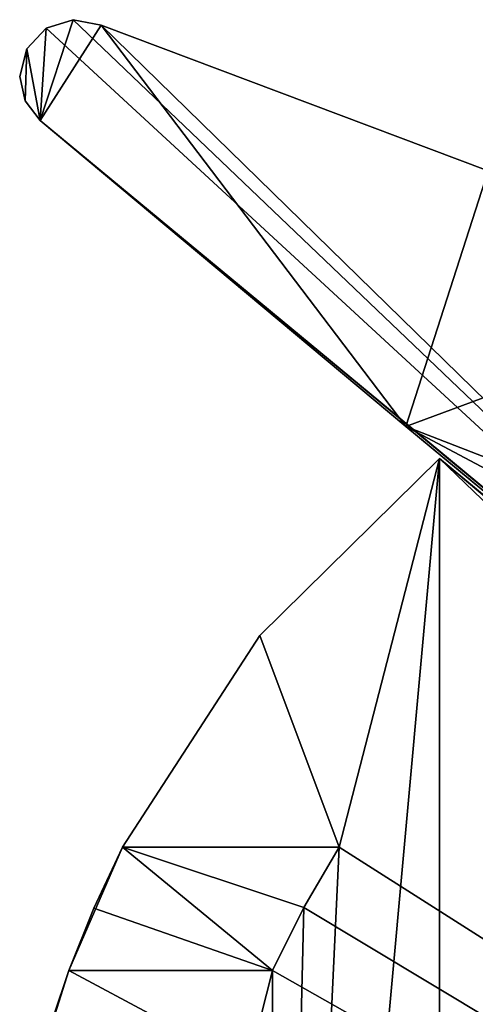
# Model space of a CAD drawing. Units: millimetres. Extents: x -59 to 59, y 0 to 76.
# Drawn here: x -38 to -30, y 61 to 76 of the extents above; entities that cross this region are included whole.
import ezdxf

# ---------------------------------------------------------------- set-up
doc = ezdxf.new("R2010")
doc.units = ezdxf.units.MM
doc.header["$LTSCALE"] = 65.185185
for name, color, linetype in [('1000', 7, 'CONTINUOUS'), ('1001', 7, 'CONTINUOUS'), ('1090', 7, 'CONTINUOUS'), ('1091', 7, 'CONTINUOUS'), ('1094', 7, 'CONTINUOUS'), ('1095', 7, 'CONTINUOUS'), ('1096', 7, 'CONTINUOUS'), ('1097', 7, 'CONTINUOUS'), ('148', 7, 'CONTINUOUS'), ('2', 7, 'CONTINUOUS'), ('328', 7, 'CONTINUOUS'), ('329', 7, 'CONTINUOUS'), ('390', 7, 'CONTINUOUS'), ('395', 7, 'CONTINUOUS'), ('396', 7, 'CONTINUOUS'), ('397', 7, 'CONTINUOUS'), ('398', 7, 'CONTINUOUS'), ('4', 7, 'CONTINUOUS'), ('403', 7, 'CONTINUOUS'), ('404', 7, 'CONTINUOUS'), ('405', 7, 'CONTINUOUS'), ('484', 7, 'CONTINUOUS'), ('486', 7, 'CONTINUOUS'), ('629', 7, 'CONTINUOUS'), ('796', 7, 'CONTINUOUS'), ('797', 7, 'CONTINUOUS'), ('858', 7, 'CONTINUOUS'), ('863', 7, 'CONTINUOUS'), ('864', 7, 'CONTINUOUS'), ('865', 7, 'CONTINUOUS'), ('866', 7, 'CONTINUOUS'), ('871', 7, 'CONTINUOUS'), ('872', 7, 'CONTINUOUS'), ('873', 7, 'CONTINUOUS'), ('994', 7, 'CONTINUOUS'), ('995', 7, 'CONTINUOUS'), ('998', 7, 'CONTINUOUS'), ('999', 7, 'CONTINUOUS')]:
    doc.layers.add(name, color=color, linetype=linetype)

msp = doc.modelspace()

# ---------------------------------------------------------------- linework, layer by layer
at = {"layer": '1000', "linetype": 'CONTINUOUS'}
for points in [[(-37.193, 74.626, 3.759), (-37.193, 74.626), (-31.475, 69.842), (-37.193, 74.626, 3.759)], [(-31.475, 69.842, 3.759), (-37.193, 74.626, 3.759), (-31.475, 69.842), (-31.475, 69.842, 3.759)]]:
    msp.add_3dface(points, dxfattribs=at)
at = {"layer": '1001', "linetype": 'CONTINUOUS'}
for points in [[(-31.475, 69.842, 3.759), (-31.475, 69.842), (-20.836, 61.032), (-31.475, 69.842, 3.759)], [(-30.81, 69.291, 3.759), (-31.475, 69.842, 3.759), (-20.836, 61.032), (-30.81, 69.291, 3.759)], [(-20.836, 61.032, 3.759), (-30.81, 69.291, 3.759), (-20.836, 61.032), (-20.836, 61.032, 3.759)]]:
    msp.add_3dface(points, dxfattribs=at)
at = {"layer": '1090', "linetype": 'CONTINUOUS'}
for points in [[(-30.186, 73.836, -35.56), (-36.24, 76.112, -35.56), (-30.186, 73.835), (-30.186, 73.836, -35.56)], [(-36.24, 76.112, -35.56), (-36.24, 76.112), (-30.186, 73.835), (-36.24, 76.112, -35.56)]]:
    msp.add_3dface(points, dxfattribs=at)
at = {"layer": '1091', "linetype": 'CONTINUOUS'}
for points in [[(-36.677, 76.198, -35.56), (-37.099, 76.064, -35.56), (-36.676, 76.199), (-36.677, 76.198, -35.56)], [(-36.676, 76.199), (-37.099, 76.064, -35.56), (-37.099, 76.064), (-36.676, 76.199)], [(-36.24, 76.112), (-36.677, 76.198, -35.56), (-36.676, 76.199), (-36.24, 76.112)], [(-36.24, 76.112, -35.56), (-36.677, 76.198, -35.56), (-36.24, 76.112), (-36.24, 76.112, -35.56)], [(-37.099, 76.064), (-37.403, 75.742, -35.56), (-37.404, 75.741), (-37.099, 76.064)], [(-37.099, 76.064, -35.56), (-37.403, 75.742, -35.56), (-37.099, 76.064), (-37.099, 76.064, -35.56)], [(-37.403, 75.742, -35.56), (-37.515, 75.311, -35.56), (-37.404, 75.741), (-37.403, 75.742, -35.56)], [(-37.404, 75.741), (-37.515, 75.311, -35.56), (-37.515, 75.311), (-37.404, 75.741)], [(-37.515, 75.311, -35.56), (-37.431, 74.933, -35.56), (-37.515, 75.311), (-37.515, 75.311, -35.56)], [(-37.515, 75.311), (-37.431, 74.933, -35.56), (-37.431, 74.933), (-37.515, 75.311)], [(-37.431, 74.933, -35.56), (-37.193, 74.626, -35.56), (-37.431, 74.933), (-37.431, 74.933, -35.56)], [(-37.193, 74.626, -35.56), (-37.193, 74.626, -31.801), (-37.431, 74.933), (-37.193, 74.626, -35.56)], [(-37.193, 74.626, -31.801), (-37.193, 74.626), (-37.431, 74.933), (-37.193, 74.626, -31.801)]]:
    msp.add_3dface(points, dxfattribs=at)
at = {"layer": '1094', "linetype": 'CONTINUOUS'}
for points in [[(-37.193, 74.626), (-37.193, 74.626, -31.801), (-30.779, 69.315, -3.759), (-37.193, 74.626)], [(-37.193, 74.626), (-30.779, 69.315, -3.759), (-20.812, 61.062), (-37.193, 74.626)], [(-30.779, 69.315, -3.759), (-37.193, 74.626, -31.801), (-30.779, 69.315, -31.801), (-30.779, 69.315, -3.759)], [(-20.812, 61.062), (-30.779, 69.315, -3.759), (-20.812, 61.062, -3.759), (-20.812, 61.062)]]:
    msp.add_3dface(points, dxfattribs=at)
at = {"layer": '1095', "linetype": 'CONTINUOUS'}
for points in [[(-37.193, 74.626, -35.56), (-31.475, 69.842, -35.56), (-37.193, 74.626, -31.801), (-37.193, 74.626, -35.56)], [(-37.193, 74.626, -31.801), (-31.475, 69.842, -35.56), (-31.475, 69.842, -31.801), (-37.193, 74.626, -31.801)]]:
    msp.add_3dface(points, dxfattribs=at)
at = {"layer": '1096', "linetype": 'CONTINUOUS'}
for points in [[(-31.475, 69.842, -35.56), (-20.836, 61.032, -35.56), (-31.475, 69.842, -31.801), (-31.475, 69.842, -35.56)], [(-31.475, 69.842, -31.801), (-20.836, 61.032, -35.56), (-30.81, 69.291, -31.801), (-31.475, 69.842, -31.801)], [(-30.81, 69.291, -31.801), (-20.836, 61.032, -35.56), (-20.836, 61.032, -31.801), (-30.81, 69.291, -31.801)]]:
    msp.add_3dface(points, dxfattribs=at)
at = {"layer": '1097', "linetype": 'CONTINUOUS'}
for points in [[(-36.677, 76.198, -35.56), (-36.24, 76.112, -35.56), (-37.193, 74.626, -35.56), (-36.677, 76.198, -35.56)], [(-37.099, 76.064, -35.56), (-36.677, 76.198, -35.56), (-37.193, 74.626, -35.56), (-37.099, 76.064, -35.56)], [(-37.403, 75.742, -35.56), (-37.099, 76.064, -35.56), (-37.193, 74.626, -35.56), (-37.403, 75.742, -35.56)], [(-37.193, 74.626, -35.56), (-36.24, 76.112, -35.56), (-31.475, 69.842, -35.56), (-37.193, 74.626, -35.56)], [(-36.24, 76.112, -35.56), (-30.186, 73.836, -35.56), (-31.475, 69.842, -35.56), (-36.24, 76.112, -35.56)], [(-37.515, 75.311, -35.56), (-37.403, 75.742, -35.56), (-37.431, 74.933, -35.56), (-37.515, 75.311, -35.56)], [(-37.431, 74.933, -35.56), (-37.403, 75.742, -35.56), (-37.193, 74.626, -35.56), (-37.431, 74.933, -35.56)], [(-30.186, 73.836, -35.56), (-23.823, 72.677, -35.56), (-31.475, 69.842, -35.56), (-30.186, 73.836, -35.56)], [(-31.475, 69.842, -35.56), (-23.823, 72.677, -35.56), (-23.622, 66.802, -35.56), (-31.475, 69.842, -35.56)], [(-20.836, 61.032, -35.56), (-31.475, 69.842, -35.56), (-23.015, 65.354, -35.56), (-20.836, 61.032, -35.56)], [(-31.475, 69.842, -35.56), (-23.622, 66.802, -35.56), (-23.015, 65.354, -35.56), (-31.475, 69.842, -35.56)]]:
    msp.add_3dface(points, dxfattribs=at)
at = {"layer": '148', "linetype": 'CONTINUOUS'}
for points in [[(-30.951, 69.342), (-33.761, 66.578), (-30.951, 69.342, 3.632), (-30.951, 69.342)], [(-33.761, 66.578), (-33.761, 66.578, 35.56), (-30.951, 69.342, 35.56), (-33.761, 66.578)], [(-33.761, 66.578), (-30.951, 69.342, 35.56), (-30.951, 69.342, 31.928), (-33.761, 66.578)], [(-30.951, 69.342, 3.632), (-33.761, 66.578), (-30.951, 69.342, 31.928), (-30.951, 69.342, 3.632)], [(-33.761, 66.578), (-35.908, 63.271), (-33.761, 66.578, 35.56), (-33.761, 66.578)], [(-33.761, 66.578, 35.56), (-35.908, 63.271), (-35.908, 63.271, 11.049), (-33.761, 66.578, 35.56)], [(-35.908, 63.271, 35.56), (-33.761, 66.578, 35.56), (-35.908, 63.271, 24.511), (-35.908, 63.271, 35.56)], [(-33.761, 66.578, 35.56), (-35.908, 63.271, 11.049), (-35.908, 63.271, 24.511), (-33.761, 66.578, 35.56)], [(-35.908, 63.271, 24.511), (-35.908, 63.271, 11.049), (-36.354, 62.318, 11.049), (-35.908, 63.271, 24.511)], [(-36.354, 62.318, 24.511), (-35.908, 63.271, 24.511), (-36.354, 62.318, 11.049), (-36.354, 62.318, 24.511)], [(-36.744, 61.341, 24.511), (-36.354, 62.318, 24.511), (-36.744, 61.341, 11.049), (-36.744, 61.341, 24.511)], [(-36.744, 61.341, 11.049), (-36.354, 62.318, 24.511), (-36.354, 62.318, 11.049), (-36.744, 61.341, 11.049)], [(-36.744, 61.341), (-36.998, 60.597), (-36.744, 61.341, 11.049), (-36.744, 61.341)], [(-36.998, 60.597), (-36.998, 60.597, 35.56), (-36.744, 61.341, 35.56), (-36.998, 60.597)], [(-36.998, 60.597), (-36.744, 61.341, 35.56), (-36.744, 61.341, 24.511), (-36.998, 60.597)], [(-36.998, 60.597), (-36.744, 61.341, 24.511), (-36.744, 61.341, 11.049), (-36.998, 60.597)]]:
    msp.add_3dface(points, dxfattribs=at)
at = {"layer": '2', "linetype": 'CONTINUOUS'}
for points in [[(-11.176, 69.596), (-4.572, 65.951), (-33.604, 40.132), (-11.176, 69.596)], [(-16.372, 65.691), (-11.176, 69.596), (-33.604, 40.132), (-16.372, 65.691)], [(-33.761, 66.578), (-30.951, 69.342), (-32.516, 63.271), (-33.761, 66.578)], [(-30.951, 69.342), (-20.828, 60.96), (-33.604, 40.132), (-30.951, 69.342)], [(-32.516, 63.271), (-30.951, 69.342), (-33.604, 40.132), (-32.516, 63.271)], [(-35.908, 63.271), (-33.761, 66.578), (-32.516, 63.271), (-35.908, 63.271)], [(-4.572, 65.951), (-4.572, 64.008), (-33.604, 40.132), (-4.572, 65.951)], [(-20.828, 60.96), (-16.372, 65.691), (-33.604, 40.132), (-20.828, 60.96)], [(-33.604, 40.132), (-4.572, 64.008), (-4.433, 63.496), (-33.604, 40.132)], [(-4.06, 63.126), (-33.604, 40.132), (-4.433, 63.496), (-4.06, 63.126)], [(-33.072, 62.325), (-32.516, 63.271), (-33.604, 40.132), (-33.072, 62.325)], [(3.428, 61.535), (-33.604, 40.132), (-3.045, 63.13), (3.428, 61.535)], [(-3.045, 63.13), (-33.604, 40.132), (-3.552, 62.992), (-3.045, 63.13)], [(-3.552, 62.992), (-33.604, 40.132), (-4.06, 63.126), (-3.552, 62.992)], [(-33.559, 61.341), (-33.072, 62.325), (-33.604, 40.132), (-33.559, 61.341)], [(3.899, 40.132), (-33.604, 40.132), (3.428, 61.535), (3.899, 40.132)], [(-36.998, 60.597), (-36.744, 61.341), (-37.219, 59.842), (-36.998, 60.597)], [(-37.219, 59.842), (-36.744, 61.341), (-33.943, 59.842), (-37.219, 59.842)], [(-36.744, 61.341), (-33.559, 61.341), (-33.943, 59.842), (-36.744, 61.341)], [(-33.943, 59.842), (-33.559, 61.341), (-33.604, 44.272), (-33.943, 59.842)], [(-33.604, 44.272), (-33.559, 61.341), (-33.604, 40.132), (-33.604, 44.272)]]:
    msp.add_3dface(points, dxfattribs=at)
at = {"layer": '328', "linetype": 'CONTINUOUS'}
for points in [[(-30.951, 33.782, 3.632), (6.096, 33.782, 3.632), (-30.951, 69.342, 3.632), (-30.951, 33.782, 3.632)], [(-30.951, 69.342, 3.632), (6.096, 33.782, 3.632), (-20.828, 60.96, 3.632), (-30.951, 69.342, 3.632)]]:
    msp.add_3dface(points, dxfattribs=at)
at = {"layer": '329', "linetype": 'CONTINUOUS'}
for points in [[(-11.176, 69.596, 31.928), (-4.547, 64.008, 31.928), (-30.951, 33.782, 31.928), (-11.176, 69.596, 31.928)], [(-16.372, 65.691, 31.928), (-11.176, 69.596, 31.928), (-30.951, 33.782, 31.928), (-16.372, 65.691, 31.928)], [(-30.951, 69.342, 31.928), (-20.828, 60.96, 31.928), (-30.951, 33.782, 31.928), (-30.951, 69.342, 31.928)], [(-20.828, 60.96, 31.928), (-16.372, 65.691, 31.928), (-30.951, 33.782, 31.928), (-20.828, 60.96, 31.928)], [(-4.547, 64.008, 31.928), (-4.047, 63.148, 31.928), (-30.951, 33.782, 31.928), (-4.547, 64.008, 31.928)], [(-3.058, 63.152, 31.928), (3.428, 61.535, 31.928), (-30.951, 33.782, 31.928), (-3.058, 63.152, 31.928)], [(-4.047, 63.148, 31.928), (-3.058, 63.152, 31.928), (-30.951, 33.782, 31.928), (-4.047, 63.148, 31.928)], [(3.428, 61.535, 31.928), (4.911, 60.467, 31.928), (-30.951, 33.782, 31.928), (3.428, 61.535, 31.928)]]:
    msp.add_3dface(points, dxfattribs=at)
at = {"layer": '390', "linetype": 'CONTINUOUS'}
for points in [[(-35.908, 63.271, 24.511), (-36.354, 62.318, 24.511), (-33.559, 61.341, 24.511), (-35.908, 63.271, 24.511)], [(-32.516, 63.271, 24.511), (-35.908, 63.271, 24.511), (-33.072, 62.325, 24.511), (-32.516, 63.271, 24.511)], [(-35.908, 63.271, 24.511), (-33.559, 61.341, 24.511), (-33.072, 62.325, 24.511), (-35.908, 63.271, 24.511)], [(-36.354, 62.318, 24.511), (-36.744, 61.341, 24.511), (-33.559, 61.341, 24.511), (-36.354, 62.318, 24.511)]]:
    msp.add_3dface(points, dxfattribs=at)
at = {"layer": '395', "linetype": 'CONTINUOUS'}
for points in [[(-33.072, 62.325, 35.56), (-32.516, 63.271, 35.56), (-33.072, 62.325, 24.511), (-33.072, 62.325, 35.56)], [(-32.516, 63.271, 35.56), (-32.516, 63.271, 24.511), (-33.072, 62.325, 24.511), (-32.516, 63.271, 35.56)], [(-33.559, 61.341, 35.56), (-33.072, 62.325, 35.56), (-33.559, 61.341, 24.511), (-33.559, 61.341, 35.56)], [(-33.559, 61.341, 24.511), (-33.072, 62.325, 35.56), (-33.072, 62.325, 24.511), (-33.559, 61.341, 24.511)]]:
    msp.add_3dface(points, dxfattribs=at)
at = {"layer": '396', "linetype": 'CONTINUOUS'}
for points in [[(-32.516, 63.271, 35.56), (-35.908, 63.271, 35.56), (-35.908, 63.271, 24.511), (-32.516, 63.271, 35.56)], [(-32.516, 63.271, 35.56), (-35.908, 63.271, 24.511), (-32.516, 63.271, 24.511), (-32.516, 63.271, 35.56)]]:
    msp.add_3dface(points, dxfattribs=at)
at = {"layer": '397', "linetype": 'CONTINUOUS'}
for points in [[(-36.744, 61.341, 35.56), (-33.559, 61.341, 35.56), (-33.559, 61.341, 24.511), (-36.744, 61.341, 35.56)], [(-36.744, 61.341, 24.511), (-36.744, 61.341, 35.56), (-33.559, 61.341, 24.511), (-36.744, 61.341, 24.511)]]:
    msp.add_3dface(points, dxfattribs=at)
at = {"layer": '398', "linetype": 'CONTINUOUS'}
for points in [[(-35.908, 63.271, 11.049), (-36.744, 61.341, 11.049), (-36.354, 62.318, 11.049), (-35.908, 63.271, 11.049)], [(-36.744, 61.341, 11.049), (-35.908, 63.271, 11.049), (-33.559, 61.341, 11.049), (-36.744, 61.341, 11.049)], [(-33.559, 61.341, 11.049), (-35.908, 63.271, 11.049), (-33.072, 62.325, 11.049), (-33.559, 61.341, 11.049)], [(-33.072, 62.325, 11.049), (-35.908, 63.271, 11.049), (-32.516, 63.271, 11.049), (-33.072, 62.325, 11.049)]]:
    msp.add_3dface(points, dxfattribs=at)
at = {"layer": '4', "linetype": 'CONTINUOUS'}
for points in [[(-33.761, 66.578, 35.56), (-32.516, 63.271, 35.56), (-30.951, 69.342, 35.56), (-33.761, 66.578, 35.56)], [(-32.516, 63.271, 35.56), (3.899, 40.132, 35.56), (-30.951, 69.342, 35.56), (-32.516, 63.271, 35.56)], [(-30.951, 69.342, 35.56), (3.899, 40.132, 35.56), (-20.828, 60.96, 35.56), (-30.951, 69.342, 35.56)], [(-35.908, 63.271, 35.56), (-32.516, 63.271, 35.56), (-33.761, 66.578, 35.56), (-35.908, 63.271, 35.56)], [(-33.072, 62.325, 35.56), (3.899, 40.132, 35.56), (-32.516, 63.271, 35.56), (-33.072, 62.325, 35.56)], [(-33.559, 61.341, 35.56), (3.899, 40.132, 35.56), (-33.072, 62.325, 35.56), (-33.559, 61.341, 35.56)], [(-36.998, 60.597, 35.56), (-33.943, 59.842, 35.56), (-36.744, 61.341, 35.56), (-36.998, 60.597, 35.56)], [(-36.744, 61.341, 35.56), (-33.943, 59.842, 35.56), (-33.559, 61.341, 35.56), (-36.744, 61.341, 35.56)], [(-33.943, 59.842, 35.56), (-33.604, 44.272, 35.56), (-33.559, 61.341, 35.56), (-33.943, 59.842, 35.56)], [(-33.604, 44.272, 35.56), (3.899, 40.132, 35.56), (-33.559, 61.341, 35.56), (-33.604, 44.272, 35.56)]]:
    msp.add_3dface(points, dxfattribs=at)
at = {"layer": '403', "linetype": 'CONTINUOUS'}
for points in [[(-32.516, 63.271), (-33.072, 62.325), (-32.516, 63.271, 11.049), (-32.516, 63.271)], [(-33.072, 62.325), (-33.072, 62.325, 11.049), (-32.516, 63.271, 11.049), (-33.072, 62.325)], [(-33.072, 62.325), (-33.559, 61.341), (-33.072, 62.325, 11.049), (-33.072, 62.325)], [(-33.559, 61.341), (-33.559, 61.341, 11.049), (-33.072, 62.325, 11.049), (-33.559, 61.341)]]:
    msp.add_3dface(points, dxfattribs=at)
at = {"layer": '404', "linetype": 'CONTINUOUS'}
for points in [[(-35.908, 63.271), (-32.516, 63.271), (-32.516, 63.271, 11.049), (-35.908, 63.271)], [(-35.908, 63.271, 11.049), (-35.908, 63.271), (-32.516, 63.271, 11.049), (-35.908, 63.271, 11.049)]]:
    msp.add_3dface(points, dxfattribs=at)
at = {"layer": '405', "linetype": 'CONTINUOUS'}
for points in [[(-33.559, 61.341), (-36.744, 61.341), (-36.744, 61.341, 11.049), (-33.559, 61.341)], [(-33.559, 61.341), (-36.744, 61.341, 11.049), (-33.559, 61.341, 11.049), (-33.559, 61.341)]]:
    msp.add_3dface(points, dxfattribs=at)
at = {"layer": '484', "linetype": 'CONTINUOUS'}
for points in [[(-11.176, 69.596, -35.56), (-4.572, 65.951, -35.56), (-33.604, 40.132, -35.56), (-11.176, 69.596, -35.56)], [(-16.372, 65.691, -35.56), (-11.176, 69.596, -35.56), (-33.604, 40.132, -35.56), (-16.372, 65.691, -35.56)], [(-33.761, 66.578, -35.56), (-30.951, 69.342, -35.56), (-32.516, 63.271, -35.56), (-33.761, 66.578, -35.56)], [(-30.951, 69.342, -35.56), (-20.828, 60.96, -35.56), (-33.604, 40.132, -35.56), (-30.951, 69.342, -35.56)], [(-32.516, 63.271, -35.56), (-30.951, 69.342, -35.56), (-33.604, 40.132, -35.56), (-32.516, 63.271, -35.56)], [(-35.908, 63.271, -35.56), (-33.761, 66.578, -35.56), (-32.516, 63.271, -35.56), (-35.908, 63.271, -35.56)], [(-4.572, 65.951, -35.56), (-4.572, 64.008, -35.56), (-33.604, 40.132, -35.56), (-4.572, 65.951, -35.56)], [(-20.828, 60.96, -35.56), (-16.372, 65.691, -35.56), (-33.604, 40.132, -35.56), (-20.828, 60.96, -35.56)], [(-33.604, 40.132, -35.56), (-4.572, 64.008, -35.56), (-4.433, 63.496, -35.56), (-33.604, 40.132, -35.56)], [(-4.06, 63.126, -35.56), (-33.604, 40.132, -35.56), (-4.433, 63.496, -35.56), (-4.06, 63.126, -35.56)], [(-33.072, 62.325, -35.56), (-32.516, 63.271, -35.56), (-33.604, 40.132, -35.56), (-33.072, 62.325, -35.56)], [(3.428, 61.535, -35.56), (-33.604, 40.132, -35.56), (-3.045, 63.13, -35.56), (3.428, 61.535, -35.56)], [(-3.045, 63.13, -35.56), (-33.604, 40.132, -35.56), (-3.552, 62.992, -35.56), (-3.045, 63.13, -35.56)], [(-3.552, 62.992, -35.56), (-33.604, 40.132, -35.56), (-4.06, 63.126, -35.56), (-3.552, 62.992, -35.56)], [(-33.559, 61.341, -35.56), (-33.072, 62.325, -35.56), (-33.604, 40.132, -35.56), (-33.559, 61.341, -35.56)], [(3.899, 40.132, -35.56), (-33.604, 40.132, -35.56), (3.428, 61.535, -35.56), (3.899, 40.132, -35.56)], [(-36.998, 60.597, -35.56), (-36.744, 61.341, -35.56), (-37.219, 59.842, -35.56), (-36.998, 60.597, -35.56)], [(-37.219, 59.842, -35.56), (-36.744, 61.341, -35.56), (-33.943, 59.842, -35.56), (-37.219, 59.842, -35.56)], [(-36.744, 61.341, -35.56), (-33.559, 61.341, -35.56), (-33.943, 59.842, -35.56), (-36.744, 61.341, -35.56)], [(-33.943, 59.842, -35.56), (-33.559, 61.341, -35.56), (-33.604, 44.272, -35.56), (-33.943, 59.842, -35.56)], [(-33.604, 44.272, -35.56), (-33.559, 61.341, -35.56), (-33.604, 40.132, -35.56), (-33.604, 44.272, -35.56)]]:
    msp.add_3dface(points, dxfattribs=at)
at = {"layer": '486', "linetype": 'CONTINUOUS'}
for points in [[(-33.761, 66.578), (-32.516, 63.271), (-30.951, 69.342), (-33.761, 66.578)], [(-32.516, 63.271), (3.899, 40.132), (-30.951, 69.342), (-32.516, 63.271)], [(-30.951, 69.342), (3.899, 40.132), (-20.828, 60.96), (-30.951, 69.342)], [(-35.908, 63.271), (-32.516, 63.271), (-33.761, 66.578), (-35.908, 63.271)], [(-33.072, 62.325), (3.899, 40.132), (-32.516, 63.271), (-33.072, 62.325)], [(-33.559, 61.341), (3.899, 40.132), (-33.072, 62.325), (-33.559, 61.341)], [(-36.998, 60.597), (-33.943, 59.842), (-36.744, 61.341), (-36.998, 60.597)], [(-36.744, 61.341), (-33.943, 59.842), (-33.559, 61.341), (-36.744, 61.341)], [(-33.943, 59.842), (-33.604, 44.272), (-33.559, 61.341), (-33.943, 59.842)], [(-33.604, 44.272), (3.899, 40.132), (-33.559, 61.341), (-33.604, 44.272)]]:
    msp.add_3dface(points, dxfattribs=at)
at = {"layer": '629', "linetype": 'CONTINUOUS'}
for points in [[(-30.951, 69.342, -35.56), (-33.761, 66.578, -35.56), (-30.951, 69.342, -31.928), (-30.951, 69.342, -35.56)], [(-33.761, 66.578, -35.56), (-33.761, 66.578), (-30.951, 69.342), (-33.761, 66.578, -35.56)], [(-33.761, 66.578, -35.56), (-30.951, 69.342), (-30.951, 69.342, -3.632), (-33.761, 66.578, -35.56)], [(-30.951, 69.342, -31.928), (-33.761, 66.578, -35.56), (-30.951, 69.342, -3.632), (-30.951, 69.342, -31.928)], [(-33.761, 66.578, -35.56), (-35.908, 63.271, -35.56), (-33.761, 66.578), (-33.761, 66.578, -35.56)], [(-33.761, 66.578), (-35.908, 63.271, -35.56), (-35.908, 63.271, -24.511), (-33.761, 66.578)], [(-35.908, 63.271), (-33.761, 66.578), (-35.908, 63.271, -11.049), (-35.908, 63.271)], [(-33.761, 66.578), (-35.908, 63.271, -24.511), (-35.908, 63.271, -11.049), (-33.761, 66.578)], [(-35.908, 63.271, -11.049), (-35.908, 63.271, -24.511), (-36.354, 62.318, -24.511), (-35.908, 63.271, -11.049)], [(-36.354, 62.318, -11.049), (-35.908, 63.271, -11.049), (-36.354, 62.318, -24.511), (-36.354, 62.318, -11.049)], [(-36.744, 61.341, -11.049), (-36.354, 62.318, -11.049), (-36.744, 61.341, -24.511), (-36.744, 61.341, -11.049)], [(-36.744, 61.341, -24.511), (-36.354, 62.318, -11.049), (-36.354, 62.318, -24.511), (-36.744, 61.341, -24.511)], [(-36.744, 61.341, -35.56), (-36.998, 60.597, -35.56), (-36.744, 61.341, -24.511), (-36.744, 61.341, -35.56)], [(-36.998, 60.597, -35.56), (-36.998, 60.597), (-36.744, 61.341), (-36.998, 60.597, -35.56)], [(-36.998, 60.597, -35.56), (-36.744, 61.341), (-36.744, 61.341, -11.049), (-36.998, 60.597, -35.56)], [(-36.998, 60.597, -35.56), (-36.744, 61.341, -11.049), (-36.744, 61.341, -24.511), (-36.998, 60.597, -35.56)]]:
    msp.add_3dface(points, dxfattribs=at)
at = {"layer": '796', "linetype": 'CONTINUOUS'}
for points in [[(-30.951, 33.782, -31.928), (6.096, 33.782, -31.928), (-30.951, 69.342, -31.928), (-30.951, 33.782, -31.928)], [(-30.951, 69.342, -31.928), (6.096, 33.782, -31.928), (-20.828, 60.96, -31.928), (-30.951, 69.342, -31.928)]]:
    msp.add_3dface(points, dxfattribs=at)
at = {"layer": '797', "linetype": 'CONTINUOUS'}
for points in [[(-11.176, 69.596, -3.632), (-4.547, 64.008, -3.632), (-30.951, 33.782, -3.632), (-11.176, 69.596, -3.632)], [(-16.372, 65.691, -3.632), (-11.176, 69.596, -3.632), (-30.951, 33.782, -3.632), (-16.372, 65.691, -3.632)], [(-30.951, 69.342, -3.632), (-20.828, 60.96, -3.632), (-30.951, 33.782, -3.632), (-30.951, 69.342, -3.632)], [(-20.828, 60.96, -3.632), (-16.372, 65.691, -3.632), (-30.951, 33.782, -3.632), (-20.828, 60.96, -3.632)], [(-4.547, 64.008, -3.632), (-4.047, 63.148, -3.632), (-30.951, 33.782, -3.632), (-4.547, 64.008, -3.632)], [(-3.058, 63.152, -3.632), (3.428, 61.535, -3.632), (-30.951, 33.782, -3.632), (-3.058, 63.152, -3.632)], [(-4.047, 63.148, -3.632), (-3.058, 63.152, -3.632), (-30.951, 33.782, -3.632), (-4.047, 63.148, -3.632)], [(3.428, 61.535, -3.632), (4.911, 60.467, -3.632), (-30.951, 33.782, -3.632), (3.428, 61.535, -3.632)]]:
    msp.add_3dface(points, dxfattribs=at)
at = {"layer": '858', "linetype": 'CONTINUOUS'}
for points in [[(-35.908, 63.271, -11.049), (-36.354, 62.318, -11.049), (-33.559, 61.341, -11.049), (-35.908, 63.271, -11.049)], [(-32.516, 63.271, -11.049), (-35.908, 63.271, -11.049), (-33.072, 62.325, -11.049), (-32.516, 63.271, -11.049)], [(-35.908, 63.271, -11.049), (-33.559, 61.341, -11.049), (-33.072, 62.325, -11.049), (-35.908, 63.271, -11.049)], [(-36.354, 62.318, -11.049), (-36.744, 61.341, -11.049), (-33.559, 61.341, -11.049), (-36.354, 62.318, -11.049)]]:
    msp.add_3dface(points, dxfattribs=at)
at = {"layer": '863', "linetype": 'CONTINUOUS'}
for points in [[(-33.072, 62.325), (-32.516, 63.271), (-33.072, 62.325, -11.049), (-33.072, 62.325)], [(-32.516, 63.271), (-32.516, 63.271, -11.049), (-33.072, 62.325, -11.049), (-32.516, 63.271)], [(-33.559, 61.341), (-33.072, 62.325), (-33.559, 61.341, -11.049), (-33.559, 61.341)], [(-33.559, 61.341, -11.049), (-33.072, 62.325), (-33.072, 62.325, -11.049), (-33.559, 61.341, -11.049)]]:
    msp.add_3dface(points, dxfattribs=at)
at = {"layer": '864', "linetype": 'CONTINUOUS'}
for points in [[(-32.516, 63.271), (-35.908, 63.271), (-35.908, 63.271, -11.049), (-32.516, 63.271)], [(-32.516, 63.271), (-35.908, 63.271, -11.049), (-32.516, 63.271, -11.049), (-32.516, 63.271)]]:
    msp.add_3dface(points, dxfattribs=at)
at = {"layer": '865', "linetype": 'CONTINUOUS'}
for points in [[(-36.744, 61.341), (-33.559, 61.341), (-33.559, 61.341, -11.049), (-36.744, 61.341)], [(-36.744, 61.341, -11.049), (-36.744, 61.341), (-33.559, 61.341, -11.049), (-36.744, 61.341, -11.049)]]:
    msp.add_3dface(points, dxfattribs=at)
at = {"layer": '866', "linetype": 'CONTINUOUS'}
for points in [[(-35.908, 63.271, -24.511), (-36.744, 61.341, -24.511), (-36.354, 62.318, -24.511), (-35.908, 63.271, -24.511)], [(-36.744, 61.341, -24.511), (-35.908, 63.271, -24.511), (-33.559, 61.341, -24.511), (-36.744, 61.341, -24.511)], [(-33.559, 61.341, -24.511), (-35.908, 63.271, -24.511), (-33.072, 62.325, -24.511), (-33.559, 61.341, -24.511)], [(-33.072, 62.325, -24.511), (-35.908, 63.271, -24.511), (-32.516, 63.271, -24.511), (-33.072, 62.325, -24.511)]]:
    msp.add_3dface(points, dxfattribs=at)
at = {"layer": '871', "linetype": 'CONTINUOUS'}
for points in [[(-32.516, 63.271, -35.56), (-33.072, 62.325, -35.56), (-32.516, 63.271, -24.511), (-32.516, 63.271, -35.56)], [(-33.072, 62.325, -35.56), (-33.072, 62.325, -24.511), (-32.516, 63.271, -24.511), (-33.072, 62.325, -35.56)], [(-33.072, 62.325, -35.56), (-33.559, 61.341, -35.56), (-33.072, 62.325, -24.511), (-33.072, 62.325, -35.56)], [(-33.559, 61.341, -35.56), (-33.559, 61.341, -24.511), (-33.072, 62.325, -24.511), (-33.559, 61.341, -35.56)]]:
    msp.add_3dface(points, dxfattribs=at)
at = {"layer": '872', "linetype": 'CONTINUOUS'}
for points in [[(-35.908, 63.271, -35.56), (-32.516, 63.271, -35.56), (-32.516, 63.271, -24.511), (-35.908, 63.271, -35.56)], [(-35.908, 63.271, -24.511), (-35.908, 63.271, -35.56), (-32.516, 63.271, -24.511), (-35.908, 63.271, -24.511)]]:
    msp.add_3dface(points, dxfattribs=at)
at = {"layer": '873', "linetype": 'CONTINUOUS'}
for points in [[(-33.559, 61.341, -35.56), (-36.744, 61.341, -35.56), (-36.744, 61.341, -24.511), (-33.559, 61.341, -35.56)], [(-33.559, 61.341, -35.56), (-36.744, 61.341, -24.511), (-33.559, 61.341, -24.511), (-33.559, 61.341, -35.56)]]:
    msp.add_3dface(points, dxfattribs=at)
at = {"layer": '994', "linetype": 'CONTINUOUS'}
for points in [[(-36.24, 76.112, 35.56), (-30.186, 73.836, 35.56), (-36.24, 76.112), (-36.24, 76.112, 35.56)], [(-36.24, 76.112), (-30.186, 73.836, 35.56), (-30.186, 73.835), (-36.24, 76.112)]]:
    msp.add_3dface(points, dxfattribs=at)
at = {"layer": '995', "linetype": 'CONTINUOUS'}
for points in [[(-37.099, 76.064), (-36.677, 76.198, 35.56), (-36.676, 76.199), (-37.099, 76.064)], [(-37.099, 76.064, 35.56), (-36.677, 76.198, 35.56), (-37.099, 76.064), (-37.099, 76.064, 35.56)], [(-36.677, 76.198, 35.56), (-36.24, 76.112, 35.56), (-36.676, 76.199), (-36.677, 76.198, 35.56)], [(-36.676, 76.199), (-36.24, 76.112, 35.56), (-36.24, 76.112), (-36.676, 76.199)], [(-37.403, 75.742, 35.56), (-37.099, 76.064, 35.56), (-37.404, 75.741), (-37.403, 75.742, 35.56)], [(-37.404, 75.741), (-37.099, 76.064, 35.56), (-37.099, 76.064), (-37.404, 75.741)], [(-37.515, 75.311, 35.56), (-37.403, 75.742, 35.56), (-37.515, 75.311), (-37.515, 75.311, 35.56)], [(-37.515, 75.311), (-37.403, 75.742, 35.56), (-37.404, 75.741), (-37.515, 75.311)], [(-37.431, 74.933, 35.56), (-37.515, 75.311, 35.56), (-37.431, 74.933), (-37.431, 74.933, 35.56)], [(-37.431, 74.933), (-37.515, 75.311, 35.56), (-37.515, 75.311), (-37.431, 74.933)], [(-37.193, 74.626, 35.56), (-37.431, 74.933, 35.56), (-37.193, 74.626, 3.759), (-37.193, 74.626, 35.56)], [(-37.193, 74.626, 3.759), (-37.431, 74.933, 35.56), (-37.193, 74.626), (-37.193, 74.626, 3.759)], [(-37.193, 74.626), (-37.431, 74.933, 35.56), (-37.431, 74.933), (-37.193, 74.626)]]:
    msp.add_3dface(points, dxfattribs=at)
at = {"layer": '998', "linetype": 'CONTINUOUS'}
for points in [[(-20.812, 61.062, 35.56), (-37.193, 74.626, 35.56), (-30.779, 69.315, 31.801), (-20.812, 61.062, 35.56)], [(-30.779, 69.315, 31.801), (-37.193, 74.626, 35.56), (-37.193, 74.626, 3.759), (-30.779, 69.315, 31.801)], [(-30.779, 69.315, 3.759), (-30.779, 69.315, 31.801), (-37.193, 74.626, 3.759), (-30.779, 69.315, 3.759)], [(-20.812, 61.062, 35.56), (-30.779, 69.315, 31.801), (-20.812, 61.062, 31.801), (-20.812, 61.062, 35.56)]]:
    msp.add_3dface(points, dxfattribs=at)
at = {"layer": '999', "linetype": 'CONTINUOUS'}
for points in [[(-37.099, 76.064, 35.56), (-20.812, 61.062, 35.56), (-36.677, 76.198, 35.56), (-37.099, 76.064, 35.56)], [(-36.677, 76.198, 35.56), (-20.812, 61.062, 35.56), (-36.24, 76.112, 35.56), (-36.677, 76.198, 35.56)], [(-37.403, 75.742, 35.56), (-37.193, 74.626, 35.56), (-37.099, 76.064, 35.56), (-37.403, 75.742, 35.56)], [(-37.193, 74.626, 35.56), (-20.812, 61.062, 35.56), (-37.099, 76.064, 35.56), (-37.193, 74.626, 35.56)], [(-36.24, 76.112, 35.56), (-20.812, 61.062, 35.56), (-30.186, 73.836, 35.56), (-36.24, 76.112, 35.56)], [(-37.515, 75.311, 35.56), (-37.431, 74.933, 35.56), (-37.403, 75.742, 35.56), (-37.515, 75.311, 35.56)], [(-37.431, 74.933, 35.56), (-37.193, 74.626, 35.56), (-37.403, 75.742, 35.56), (-37.431, 74.933, 35.56)]]:
    msp.add_3dface(points, dxfattribs=at)

doc.saveas('drawing.dxf')
